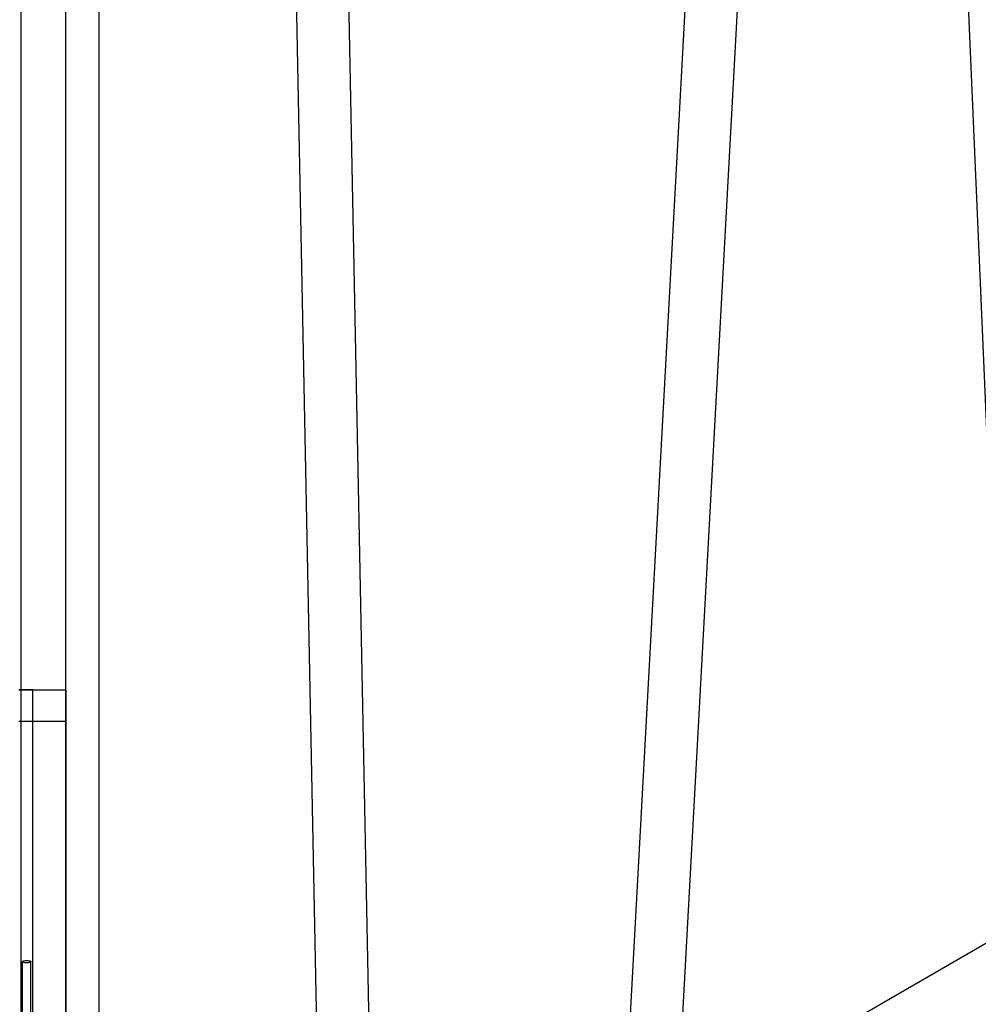
# Model space of a CAD drawing. Units: millimetres. Extents: x 714 to 32898, y 42 to 34935.
# Drawn here: x 13404 to 13954, y 13677 to 14242 of the extents above; entities that cross this region are included whole.
import ezdxf

# ---------------------------------------------------------------- set-up
doc = ezdxf.new("R2010")
doc.units = ezdxf.units.MM

msp = doc.modelspace()

# ---------------------------------------------------------------- linework, layer by layer
at = {"color": 7, "linetype": 'Continuous'}
for p, q in [((13449.62201, 13417.57675), (13449.62201, 14613.6537)), ((13404.62201, 14596.33319), (13404.62201, 13382.93573)), ((13404.62201, 14596.33319), (13404.62201, 13391.59598)), ((13430.34963, 13577.23056), (13430.34963, 14597.23056)), ((13404.62201, 14587.67294), (13404.62201, 13382.93573)), ((13449.62201, 13365.61522), (13449.62201, 14561.69217)), ((13578.931, 13440.2718), (13557.11665, 14551.59164)), ((13608.60054, 13457.40152), (13587.46638, 14534.06921)), ((13747.38665, 13537.52972), (13795.14127, 14414.16806)), ((13778.40674, 13555.43918), (13824.26963, 14397.35079)), ((13945.34632, 14327.44713), (13973.63682, 13668.15532)), ((14485.45503, 14015.61522), (13449.62201, 13417.57675)), ((14440.45503, 13989.63446), (13404.62201, 13391.59598)), ((13411.34963, 13857.23056), (13403.34963, 13857.23056)), ((13403.34963, 13857.23056), (13430.34963, 13857.23056)), ((13411.34963, 13577.23056), (13411.34963, 13857.23056)), ((13430.34963, 13857.23056), (13430.34963, 13577.23056)), ((13430.34963, 13857.23056), (13430.34963, 13839.09859)), ((13430.34963, 13839.09859), (13403.34963, 13839.09859)), ((13430.34963, 13609.09859), (13430.34963, 13839.09859)), ((13405.34963, 13701.08142), (13405.34963, 13508.77663)), ((13410.34963, 13508.77663), (13410.34963, 13701.08142))]:
    msp.add_line(p, q, dxfattribs=at)
at = {"color": 7, "linetype": 'Continuous', "flags": 128}
msp.add_lwpolyline([(13405.34963, 13701.08142), (13405.42227, 13701.24578), (13405.63599, 13701.40059), (13405.97835, 13701.53685), (13406.42947, 13701.64665), (13406.96312, 13701.72359), (13407.54829, 13701.76321), (13408.15097, 13701.76321), (13408.73614, 13701.72359), (13409.26979, 13701.64665), (13409.7209, 13701.53685), (13410.06327, 13701.40059), (13410.27698, 13701.24578), (13410.34963, 13701.08142), (13410.27698, 13700.91705), (13410.06327, 13700.76224), (13409.7209, 13700.62598), (13409.26979, 13700.51619), (13408.73614, 13700.43925), (13408.15097, 13700.39962), (13407.54829, 13700.39962), (13406.96312, 13700.43925), (13406.42947, 13700.51619), (13405.97835, 13700.62598), (13405.63599, 13700.76224), (13405.42227, 13700.91705), (13405.34963, 13701.08142)], dxfattribs=at)

doc.saveas('drawing.dxf')
